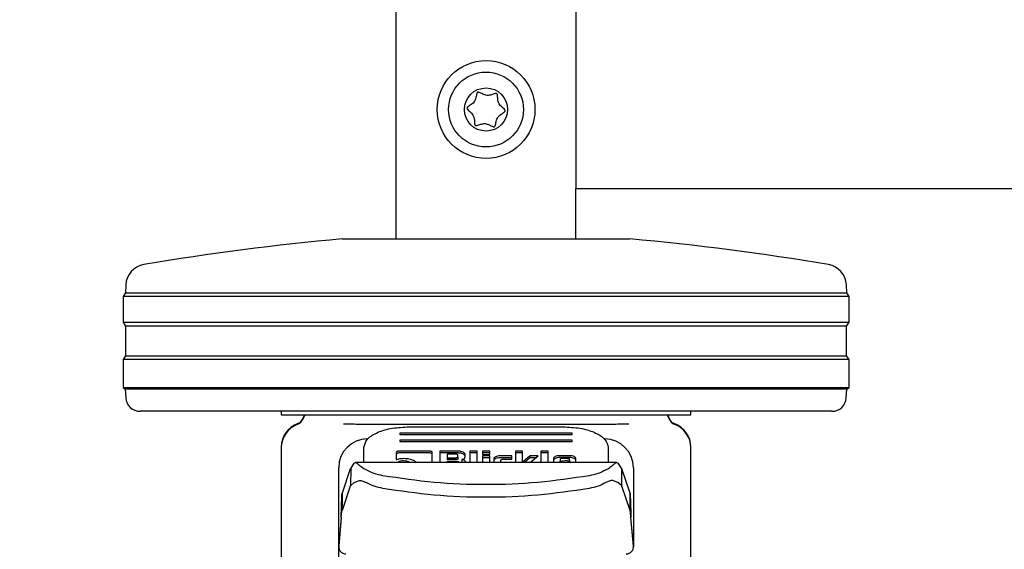
# Model space of a CAD drawing. Units: millimetres. Extents: x 0 to 210, y 0 to 297.
# Drawn here: x 66 to 73, y 198 to 202 of the extents above; entities that cross this region are included whole.
import ezdxf

# ---------------------------------------------------------------- set-up
doc = ezdxf.new("R2010")
doc.units = ezdxf.units.MM
doc.styles.add('SLDTEXTSTYLE0', font='TXT', dxfattribs={"width": 0.75})
doc.dimstyles.new('SLDDIMSTYLE0', dxfattribs={"dimtxt": 3.5, "dimasz": 3.302, "dimexe": 0, "dimexo": 0.0625, "dimgap": 0.875, "dimtad": 1, "dimlfac": 20, "dimrnd": 1e-09, "dimzin": 12, "dimdsep": 46, "dimtxsty": 'SLDTEXTSTYLE0', "dimsah": 1, "dimcen": 0.09, "dimadec": 0, "dimazin": 3, "dimtol": 1, "dimtp": 3, "dimtm": 3, "dimtfac": 1, "dimtofl": 0, "dimtmove": 0, "dimatfit": 3, "dimfxl": 0, "dimfrac": 2, "dimtolj": 1, "dimarcsym": 0})
doc.dimstyles.new('SLDDIMSTYLE1', dxfattribs={"dimtxt": 3.5, "dimasz": 3.302, "dimexe": 0, "dimexo": 0.0625, "dimgap": 0.875, "dimtad": 1, "dimlfac": 20, "dimrnd": 1e-09, "dimzin": 12, "dimdsep": 46, "dimtxsty": 'SLDTEXTSTYLE0', "dimsah": 1, "dimcen": 0.09, "dimadec": 0, "dimazin": 3, "dimtfac": 1, "dimtmove": 0, "dimatfit": 0, "dimfxl": 0, "dimfrac": 2, "dimtolj": 1, "dimtzin": 12, "dimarcsym": 0})

# ---------------------------------------------------------------- blocks, each defined once
blk = doc.blocks.new('_D')
at = {"color": 7, "linetype": 'Continuous', "lineweight": 0}
for p, q in [((71.8936, 273.7002), (39.8686, 273.7002)), ((40.8686, 191.4002), (40.8686, 273.7002)), ((68.3936, 191.4002), (39.8686, 191.4002))]:
    blk.add_line(p, q, dxfattribs=at)
at = {"color": 7, "linetype": 'Continuous', "lineweight": 18}
for points in [[(40.8686, 273.7002), (40.3686, 270.3982), (41.3686, 270.3982)], [(40.8686, 191.4002), (41.3686, 194.7022), (40.3686, 194.7022)]]:
    blk.add_solid(points, dxfattribs=at)
at = {"color": 7, "linetype": 'Continuous', "lineweight": 18, "char_height": 3.5, "attachment_point": 1, "rotation": 90, "style": 'SLDTEXTSTYLE0'}
for s, insert in [('±3', (36.3568, 235.8144)), ('1646', (36.3568, 224.1575))]:
    blk.add_mtext(s, dxfattribs=dict(at, insert=insert))
blk = doc.blocks.new('_D_1')
at = {"color": 7, "linetype": 'Continuous', "lineweight": 0}
for p, q in [((56.8686, 209.5502), (56.8686, 218.4702)), ((70.8488, 209.5502), (55.8686, 209.5502)), ((56.8686, 205.9002), (56.8686, 209.5502)), ((85.0436, 205.9002), (55.8686, 205.9002)), ((56.8686, 205.9002), (56.8686, 199.5502))]:
    blk.add_line(p, q, dxfattribs=at)
at = {"color": 7, "linetype": 'Continuous', "lineweight": 18}
for points in [[(56.8686, 209.5502), (57.3686, 212.8522), (56.3686, 212.8522)], [(56.8686, 205.9002), (56.3686, 202.5982), (57.3686, 202.5982)]]:
    blk.add_solid(points, dxfattribs=at)
at = {"color": 7, "linetype": 'Continuous', "lineweight": 18, "insert": (52.3568, 213.298), "char_height": 3.5, "attachment_point": 1, "rotation": 90, "style": 'SLDTEXTSTYLE0'}
blk.add_mtext('73', dxfattribs=at)

msp = doc.modelspace()

# ---------------------------------------------------------------- linework, layer by layer
at = {"color": 7, "linetype": 'Continuous', "lineweight": 25}
for p, q in [((68.76855, 200.05019), (68.76855, 269.57519)), ((70.01855, 201.65019), (70.01855, 201.50019)), ((70.01855, 201.50019), (70.01855, 200.55019)), ((70.01855, 200.55019), (70.01855, 200.40019)), ((70.01855, 200.05019), (70.01855, 200.40019)), ((70.01855, 200.40019), (104.76855, 200.40019)), ((68.39355, 200.05019), (69.39355, 200.05019)), ((69.39355, 200.05019), (70.39355, 200.05019)), ((66.88729, 199.7307), (66.8844, 199.67554)), ((71.90271, 199.67554), (71.89982, 199.7307)), ((66.8844, 199.67554), (66.86855, 199.65019)), ((66.86855, 199.65019), (66.86855, 199.47019)), ((71.91855, 199.65019), (66.86855, 199.65019)), ((66.8844, 199.67554), (71.90271, 199.67554)), ((71.91855, 199.65019), (71.90271, 199.67554)), ((71.91855, 199.47019), (71.91855, 199.65019)), ((66.86855, 199.47019), (66.88517, 199.4436)), ((66.86855, 199.47019), (69.39355, 199.47019)), ((69.39355, 199.47019), (71.91855, 199.47019)), ((71.90194, 199.4436), (71.91855, 199.47019)), ((66.88517, 199.4436), (66.88517, 199.23677)), ((69.39355, 199.4436), (66.88517, 199.4436)), ((71.90194, 199.4436), (69.39355, 199.4436)), ((71.90194, 199.23677), (71.90194, 199.4436)), ((66.88517, 199.23677), (66.86855, 199.21019)), ((66.86855, 199.21019), (66.86855, 199.01519)), ((71.91855, 199.21019), (66.86855, 199.21019)), ((66.88517, 199.23677), (71.90194, 199.23677)), ((71.91855, 199.21019), (71.90194, 199.23677)), ((71.91855, 199.01519), (71.91855, 199.21019)), ((66.86855, 199.01519), (66.88438, 199.0053)), ((66.86855, 199.01519), (69.39355, 199.01519)), ((66.88438, 199.0053), (66.88754, 198.94495)), ((69.39355, 199.0053), (66.88438, 199.0053)), ((69.39355, 199.01519), (71.91855, 199.01519)), ((71.90273, 199.0053), (69.39355, 199.0053)), ((71.89957, 198.94495), (71.90273, 199.0053)), ((71.90273, 199.0053), (71.91855, 199.01519)), ((69.39355, 198.85019), (66.9874, 198.85019)), ((67.96855, 198.85019), (67.96855, 198.82509)), ((71.79971, 198.85019), (69.39355, 198.85019)), ((70.81855, 198.82509), (70.81855, 198.85019)), ((68.1304, 198.82528), (68.11346, 198.79069)), ((68.13285, 198.82528), (68.11346, 198.78569)), ((70.67365, 198.78569), (70.65426, 198.82528)), ((70.67365, 198.79069), (70.65671, 198.82528)), ((68.66166, 198.75827), (68.63944, 198.75832)), ((69.99355, 198.69828), (68.79355, 198.69828)), ((68.79355, 198.69828), (68.79355, 198.68869)), ((68.84355, 198.74147), (69.94355, 198.74147)), ((69.99355, 198.68869), (69.99355, 198.69828)), ((70.14767, 198.75832), (70.12508, 198.75827)), ((68.54327, 198.65745), (68.53703, 198.65519)), ((68.79355, 198.68869), (69.99355, 198.68869)), ((69.99355, 198.65029), (68.79355, 198.65029)), ((68.79355, 198.65029), (68.79355, 198.6407)), ((68.79355, 198.6407), (69.99355, 198.6407)), ((69.99355, 198.6407), (69.99355, 198.65029)), ((67.96855, 198.60056), (67.96855, 198.59556)), ((67.96855, 198.59556), (67.96855, 196.8078)), ((68.54355, 198.49445), (68.54355, 198.59751)), ((68.76917, 198.5626), (68.76917, 198.51394)), ((68.99569, 198.57381), (68.79228, 198.57381)), ((68.99569, 198.56065), (68.79228, 198.56065)), ((69.01917, 198.49445), (69.01917, 198.56254)), ((69.07276, 198.57351), (69.07276, 198.49445)), ((69.20145, 198.57351), (69.07276, 198.57351)), ((69.20145, 198.56035), (69.07276, 198.56035)), ((69.28171, 198.57351), (69.28171, 198.49445)), ((69.33161, 198.57351), (69.28171, 198.57351)), ((69.33161, 198.56035), (69.28171, 198.56035)), ((69.33161, 198.49445), (69.33161, 198.57351)), ((69.41887, 198.57351), (69.36897, 198.57351)), ((69.36897, 198.57351), (69.36897, 198.54951)), ((69.41887, 198.56035), (69.36897, 198.56035)), ((69.41887, 198.54951), (69.41887, 198.57351)), ((69.5982, 198.57351), (69.5982, 198.49445)), ((69.6481, 198.57351), (69.5982, 198.57351)), ((69.6481, 198.56035), (69.5982, 198.56035)), ((69.6481, 198.49093), (69.6481, 198.57351)), ((69.77519, 198.57351), (69.77519, 198.49445)), ((69.82509, 198.57351), (69.77519, 198.57351)), ((69.82509, 198.56035), (69.77519, 198.56035)), ((69.82509, 198.49445), (69.82509, 198.57351)), ((70.24355, 198.59751), (70.24355, 198.49445)), ((70.81855, 198.59556), (70.81855, 198.60056)), ((70.81855, 196.8078), (70.81855, 198.59556)), ((68.47499, 198.48846), (68.45191, 198.45482)), ((70.30132, 198.49445), (68.48579, 198.49445)), ((69.12217, 198.5514), (69.12217, 198.52768)), ((69.18571, 198.5514), (69.12217, 198.5514)), ((69.12217, 198.52768), (69.12217, 198.51452)), ((69.12217, 198.52768), (69.18571, 198.52768)), ((69.18571, 198.51452), (69.12217, 198.51452)), ((69.12217, 198.50173), (69.12217, 198.49445)), ((69.19198, 198.50173), (69.12217, 198.50173)), ((69.19825, 198.5337), (69.19825, 198.54544)), ((69.19825, 198.5337), (69.19825, 198.52054)), ((69.2044, 198.49577), (69.2044, 198.49445)), ((69.22541, 198.51494), (69.22541, 198.50178)), ((69.24313, 198.52302), (69.24766, 198.53694)), ((69.24766, 198.53694), (69.24766, 198.55134)), ((69.36897, 198.54951), (69.41887, 198.54951)), ((69.36897, 198.53989), (69.36897, 198.49445)), ((69.41887, 198.53989), (69.36897, 198.53989)), ((69.41887, 198.52673), (69.36897, 198.52673)), ((69.41887, 198.49445), (69.41887, 198.53989)), ((69.44763, 198.5196), (69.44763, 198.49445)), ((69.57239, 198.54001), (69.49004, 198.54001)), ((69.57239, 198.52685), (69.49004, 198.52685)), ((69.49754, 198.49445), (69.49754, 198.51058)), ((69.51032, 198.5166), (69.57239, 198.5166)), ((69.57239, 198.5166), (69.57239, 198.54001)), ((69.75503, 198.53995), (69.69886, 198.53995)), ((69.69886, 198.53995), (69.69886, 198.52679)), ((69.73894, 198.52679), (69.69886, 198.52679)), ((69.70476, 198.49884), (69.75503, 198.53995)), ((69.70476, 198.49884), (69.70476, 198.49445)), ((69.86246, 198.52084), (69.86246, 198.49445)), ((69.97529, 198.54166), (69.90572, 198.54166)), ((69.97529, 198.5285), (69.90572, 198.5285)), ((69.90867, 198.51606), (69.90867, 198.50303)), ((69.90867, 198.50303), (69.97492, 198.51376)), ((69.90867, 198.49445), (69.90867, 198.50303)), ((69.96214, 198.52202), (69.9217, 198.52202)), ((69.97492, 198.5006), (69.93694, 198.49445)), ((69.97492, 198.51376), (69.97492, 198.51589)), ((69.97492, 198.51376), (69.97492, 198.5006)), ((69.98329, 198.49391), (70.01855, 198.49984)), ((70.01855, 198.49984), (70.01855, 198.52084)), ((70.33518, 198.45485), (70.31212, 198.48846)), ((68.36855, 197.74092), (68.36855, 198.45769)), ((68.4491, 198.44909), (68.39204, 198.28114)), ((68.4491, 198.44909), (68.45191, 198.45482)), ((68.45191, 198.45482), (68.45118, 198.33282)), ((68.55387, 198.4459), (68.5516, 198.44719)), ((68.56032, 198.44229), (68.55387, 198.4459)), ((70.2268, 198.44229), (70.23324, 198.4459)), ((70.23324, 198.4459), (70.23551, 198.44719)), ((70.33518, 198.45485), (70.33585, 198.33296)), ((70.33518, 198.45485), (70.33801, 198.44909)), ((70.39507, 198.28114), (70.33801, 198.44909)), ((70.41855, 198.45769), (70.41855, 197.90921)), ((68.4762, 198.35428), (68.45118, 198.33282)), ((68.4762, 198.35428), (68.50726, 198.36768)), ((70.31091, 198.35428), (70.27985, 198.36768)), ((70.33585, 198.33296), (70.31091, 198.35428)), ((68.4491, 198.32831), (68.39204, 198.16035)), ((68.39204, 198.28114), (68.39204, 198.16035)), ((68.45118, 198.33282), (68.4491, 198.32831)), ((70.33801, 198.32831), (70.33585, 198.33296)), ((70.39507, 198.16035), (70.33801, 198.32831)), ((70.39507, 198.16035), (70.39507, 198.28114)), ((68.38611, 198.11296), (68.36874, 197.91457)), ((68.38611, 198.11061), (68.36874, 197.91222)), ((68.38611, 198.11061), (68.38611, 198.11296)), ((70.401, 198.11296), (70.401, 198.11061)), ((70.41836, 197.91457), (70.401, 198.11296)), ((70.41836, 197.91222), (70.401, 198.11061)), ((68.37183, 197.89244), (68.37183, 197.89009))]:
    msp.add_line(p, q, dxfattribs=at)
for radius in [0.34, 0.26047, 0.15]:
    msp.add_circle((69.39355, 200.95019), radius, dxfattribs=at)
for centre, radius, start, end in [((69.98733, 182.37188), 17.75, 95.15153, 99.649896), ((68.79978, 182.37188), 17.75, 80.350104, 84.84847), ((67.03709, 199.72285), 0.15, 99.649896, 177), ((71.75002, 199.72285), 0.15, 3, 80.350104), ((66.9874, 198.95019), 0.1, 183, 270), ((71.79971, 198.95019), 0.1, 270, 357), ((68.14355, 198.60055), 0.175, 109.471221, 179.999744), ((68.14355, 198.59555), 0.175, 109.471221, 179.998446), ((68.06855, 198.81269), 0.05, 289.471221, 333.900274), ((68.06855, 198.80769), 0.05, 289.471221, 333.900274), ((70.71855, 198.81269), 0.05, 206.099726, 250.528779), ((70.71855, 198.80769), 0.05, 206.099726, 250.528779), ((70.64355, 198.60055), 0.175, 0.000256, 70.528779), ((70.64355, 198.59555), 0.175, 0.001554, 70.528779), ((68.56855, 198.45769), 0.2, 90, 180), ((70.21855, 198.45769), 0.2, 0, 90)]:
    msp.add_arc(centre, radius, start, end, dxfattribs=at)
for points, knots in [([(69.26089, 200.95928), (69.2611, 200.96029), (69.26153, 200.96243), (69.26366, 200.96533), (69.26826, 200.96988), (69.28205, 200.9793), (69.30569, 200.9931), (69.32279, 201.02415), (69.32523, 201.04831), (69.32924, 201.06186), (69.33118, 201.06608), (69.33382, 201.06923), (69.33753, 201.07063), (69.34176, 201.07031), (69.35322, 201.06686), (69.37122, 201.05606), (69.40009, 201.04546), (69.43013, 201.05202), (69.44943, 201.06026), (69.46126, 201.06211), (69.46549, 201.06185), (69.46898, 201.05996), (69.47117, 201.05648), (69.47251, 201.05203), (69.47463, 201.03807), (69.47375, 201.0138), (69.48648, 200.98072), (69.5086, 200.96321), (69.52182, 200.95139), (69.52577, 200.94496), (69.52651, 200.94126), (69.52551, 200.93795), (69.52347, 200.93504), (69.51882, 200.93049), (69.50508, 200.92107), (69.48141, 200.90728), (69.46432, 200.87622), (69.46188, 200.85206), (69.45787, 200.83852), (69.45593, 200.83429), (69.45329, 200.83115), (69.44958, 200.82975), (69.44535, 200.83006), (69.43389, 200.83352), (69.41589, 200.84432), (69.38702, 200.85491), (69.35698, 200.84836), (69.33767, 200.84011), (69.32585, 200.83826), (69.32161, 200.83852), (69.31813, 200.84041), (69.31594, 200.84389), (69.3146, 200.84834), (69.31248, 200.86231), (69.31335, 200.88658), (69.30066, 200.91965), (69.2784, 200.93717), (69.2654, 200.94898), (69.26124, 200.95542), (69.261, 200.95807), (69.26089, 200.95928)], [0, 0, 0, 0, 0.0036559, 0.0078175, 0.0126994, 0.027011, 0.0678483, 0.1097835, 0.1485077, 0.1550925, 0.1606197, 0.1652148, 0.1694903, 0.1743583, 0.1802394, 0.2125545, 0.2500171, 0.2874797, 0.3197948, 0.3256758, 0.3305438, 0.3348194, 0.3394145, 0.3449417, 0.3515265, 0.3902506, 0.4321859, 0.4730232, 0.490539, 0.4956573, 0.5, 0.5036559, 0.5078175, 0.5126994, 0.527011, 0.5678483, 0.6097835, 0.6485077, 0.6550925, 0.6606197, 0.6652148, 0.6694903, 0.6743583, 0.6802394, 0.7125545, 0.7500171, 0.7874797, 0.8197948, 0.8256758, 0.8305438, 0.8348194, 0.8394145, 0.8449417, 0.8515265, 0.8902506, 0.9321859, 0.9730232, 0.990539, 0.9956573, 1, 1, 1, 1]), ([(68.63944, 198.75832), (68.6206, 198.75838), (68.58459, 198.7585), (68.53005, 198.75888), (68.46902, 198.76006), (68.42597, 198.76037), (68.40112, 198.76055)], [0, 0, 0, 0, 0.213418, 0.4078509, 0.6582277, 1, 1, 1, 1]), ([(70.38599, 198.76055), (70.36094, 198.76036), (70.31753, 198.76005), (70.25651, 198.75887), (70.20216, 198.7585), (70.16658, 198.75838), (70.14767, 198.75832)], [0, 0, 0, 0, 0.34454501, 0.59696111, 0.78580235, 1, 1, 1, 1]), ([(68.54355, 198.59751), (68.54814, 198.61653), (68.55724, 198.65427), (68.62658, 198.70164), (68.72529, 198.73491), (68.80392, 198.73927), (68.84355, 198.74147)], [0, 0, 0, 0, 0.2521032, 0.5000036, 0.747992, 1, 1, 1, 1]), ([(70.12508, 198.75827), (70.06978, 198.75827), (69.9592, 198.75827), (69.77684, 198.75827), (69.58732, 198.75827), (69.39333, 198.75827), (69.19934, 198.75827), (69.00984, 198.75827), (68.82751, 198.75827), (68.71694, 198.75827), (68.66166, 198.75827)], [0, 0, 0, 0, 0.125, 0.25, 0.375, 0.5, 0.625, 0.75, 0.875, 1, 1, 1, 1]), ([(69.94355, 198.74147), (69.9832, 198.73927), (70.06183, 198.7349), (70.16055, 198.70163), (70.22987, 198.65426), (70.23897, 198.61653), (70.24355, 198.59751)], [0, 0, 0, 0, 0.2521032, 0.5000036, 0.747992, 1, 1, 1, 1]), ([(68.79228, 198.57381), (68.78883, 198.5737), (68.78392, 198.57354), (68.77818, 198.57228), (68.77482, 198.57102), (68.77223, 198.5694), (68.76965, 198.56662), (68.76937, 198.56426), (68.76917, 198.5626)], [0, 0, 0, 0, 0.27254562, 0.38924262, 0.49951371, 0.60985666, 0.72675726, 1, 1, 1, 1]), ([(68.79228, 198.56065), (68.78883, 198.56054), (68.78392, 198.56038), (68.77818, 198.55912), (68.77482, 198.55786), (68.77223, 198.55624), (68.76965, 198.55346), (68.76937, 198.5511), (68.76917, 198.54944)], [0, 0, 0, 0, 0.2725456, 0.3892426, 0.4995137, 0.6098567, 0.7267573, 1, 1, 1, 1]), ([(69.01917, 198.56254), (69.01896, 198.5642), (69.01867, 198.56658), (69.01604, 198.56937), (69.01342, 198.57102), (69.01002, 198.5723), (69.00418, 198.57357), (68.99919, 198.57371), (68.99569, 198.57381)], [0, 0, 0, 0, 0.2709515, 0.3878888, 0.4989975, 0.6094536, 0.7263574, 1, 1, 1, 1]), ([(69.01917, 198.54938), (69.01896, 198.55104), (69.01867, 198.55342), (69.01604, 198.55621), (69.01342, 198.55786), (69.01002, 198.55914), (69.00418, 198.56041), (68.99919, 198.56055), (68.99569, 198.56065)], [0, 0, 0, 0, 0.2709515, 0.3878888, 0.4989975, 0.6094536, 0.7263574, 1, 1, 1, 1]), ([(69.23328, 198.56661), (69.2285, 198.56856), (69.22152, 198.57142), (69.21003, 198.57326), (69.20431, 198.57343), (69.20145, 198.57351)], [0, 0, 0, 0, 0.5199818, 0.7600347, 1, 1, 1, 1]), ([(69.23328, 198.55345), (69.2285, 198.5554), (69.22152, 198.55826), (69.21003, 198.5601), (69.20431, 198.56027), (69.20145, 198.56035)], [0, 0, 0, 0, 0.5199818, 0.7600347, 1, 1, 1, 1]), ([(69.24766, 198.55134), (69.24748, 198.55271), (69.24713, 198.55546), (69.24329, 198.56097), (69.23735, 198.56432), (69.23328, 198.56661)], [0, 0, 0, 0, 0.2399655, 0.4800185, 1, 1, 1, 1]), ([(68.47499, 198.48846), (68.47843, 198.49139), (68.48532, 198.49726), (68.49276, 198.49186), (68.49649, 198.48915)], [0, 0, 0, 0, 0.4983179, 1, 1, 1, 1]), ([(68.49649, 198.48915), (68.49899, 198.48682), (68.50414, 198.48202), (68.5208, 198.46789), (68.53936, 198.45541), (68.5516, 198.44719)], [0, 0, 0, 0, 0.243088, 0.5008293, 1, 1, 1, 1]), ([(68.76917, 198.51394), (68.77707, 198.51668), (68.79301, 198.52221), (68.81262, 198.52291), (68.82251, 198.52327)], [0, 0, 0, 0, 0.4958731, 1, 1, 1, 1]), ([(68.82227, 198.50515), (68.81508, 198.50484), (68.80072, 198.50421), (68.78968, 198.49976), (68.78416, 198.49754)], [0, 0, 0, 0, 0.50086895, 1, 1, 1, 1]), ([(68.86025, 198.49754), (68.85471, 198.49976), (68.84369, 198.50418), (68.82939, 198.50483), (68.82227, 198.50515)], [0, 0, 0, 0, 0.5018858, 1, 1, 1, 1]), ([(68.82251, 198.52327), (68.83463, 198.52274), (68.85869, 198.5217), (68.87755, 198.51446), (68.88692, 198.51087)], [0, 0, 0, 0, 0.503636, 1, 1, 1, 1]), ([(68.88692, 198.51087), (68.8909, 198.50874), (68.89878, 198.50453), (68.90644, 198.49887), (68.90761, 198.49526), (68.90788, 198.49445)], [0, 0, 0, 0, 0.4419056, 0.8738007, 1, 1, 1, 1]), ([(69.19825, 198.54544), (69.19814, 198.54632), (69.19799, 198.54759), (69.19659, 198.54907), (69.19518, 198.54994), (69.19336, 198.55061), (69.19024, 198.55127), (69.18758, 198.55134), (69.18571, 198.5514)], [0, 0, 0, 0, 0.2718842, 0.3882078, 0.4981963, 0.6084518, 0.7255316, 1, 1, 1, 1]), ([(69.18571, 198.52768), (69.18758, 198.52774), (69.19024, 198.52781), (69.19336, 198.52848), (69.19518, 198.52916), (69.19659, 198.53003), (69.19799, 198.53153), (69.19814, 198.5328), (69.19825, 198.5337)], [0, 0, 0, 0, 0.27317746, 0.38987891, 0.50000022, 0.6101215, 0.72682285, 1, 1, 1, 1]), ([(69.19825, 198.52054), (69.19814, 198.51964), (69.19799, 198.51837), (69.19659, 198.51687), (69.19518, 198.516), (69.19336, 198.51532), (69.19024, 198.51465), (69.18758, 198.51458), (69.18571, 198.51452)], [0, 0, 0, 0, 0.2731772, 0.3898785, 0.4999998, 0.6101211, 0.7268225, 1, 1, 1, 1]), ([(69.19198, 198.50173), (69.19383, 198.50168), (69.19647, 198.50161), (69.19955, 198.50094), (69.20136, 198.50027), (69.20275, 198.49941), (69.20414, 198.49793), (69.20429, 198.49666), (69.2044, 198.49577)], [0, 0, 0, 0, 0.2731772, 0.3898785, 0.4999998, 0.6101211, 0.7268225, 1, 1, 1, 1]), ([(69.22541, 198.51494), (69.22749, 198.51533), (69.23152, 198.51609), (69.23663, 198.51793), (69.24068, 198.52024), (69.2423, 198.52208), (69.24313, 198.52302)], [0, 0, 0, 0, 0.2636957, 0.5091741, 0.7498726, 1, 1, 1, 1]), ([(69.24604, 198.50703), (69.24487, 198.50803), (69.24261, 198.50996), (69.23774, 198.5123), (69.23199, 198.51405), (69.22764, 198.51464), (69.22541, 198.51494)], [0, 0, 0, 0, 0.2606932, 0.5054856, 0.7474245, 1, 1, 1, 1]), ([(69.24766, 198.53818), (69.24748, 198.53955), (69.24713, 198.5423), (69.24329, 198.54781), (69.23735, 198.55116), (69.23328, 198.55345)], [0, 0, 0, 0, 0.2399655, 0.4800185, 1, 1, 1, 1]), ([(69.2527, 198.49277), (69.25245, 198.49529), (69.25195, 198.50024), (69.24798, 198.5048), (69.24604, 198.50703)], [0, 0, 0, 0, 0.5111212, 1, 1, 1, 1]), ([(69.46002, 198.53401), (69.45641, 198.53191), (69.44919, 198.52772), (69.44815, 198.52231), (69.44763, 198.5196)], [0, 0, 0, 0, 0.5002493, 1, 1, 1, 1]), ([(69.46002, 198.52085), (69.45641, 198.51875), (69.44919, 198.51456), (69.44815, 198.50915), (69.44763, 198.50644)], [0, 0, 0, 0, 0.5002493, 1, 1, 1, 1]), ([(69.49004, 198.54001), (69.48439, 198.53976), (69.47308, 198.53926), (69.46437, 198.53576), (69.46002, 198.53401)], [0, 0, 0, 0, 0.4998845, 1, 1, 1, 1]), ([(69.49004, 198.52685), (69.48439, 198.5266), (69.47308, 198.5261), (69.46437, 198.5226), (69.46002, 198.52085)], [0, 0, 0, 0, 0.4998845, 1, 1, 1, 1]), ([(69.49754, 198.51058), (69.49765, 198.51148), (69.4978, 198.51276), (69.49923, 198.51425), (69.50067, 198.51513), (69.50253, 198.5158), (69.50571, 198.51647), (69.50842, 198.51654), (69.51032, 198.5166)], [0, 0, 0, 0, 0.27062738, 0.38658484, 0.49644587, 0.60683321, 0.72428058, 1, 1, 1, 1]), ([(69.65326, 198.50114), (69.65282, 198.50038), (69.65193, 198.49882), (69.65289, 198.49727), (69.65339, 198.49648)], [0, 0, 0, 0, 0.49089306, 1, 1, 1, 1]), ([(69.69886, 198.53995), (69.68769, 198.53067), (69.67351, 198.51889), (69.6589, 198.50628), (69.65475, 198.50266), (69.65364, 198.50153), (69.65326, 198.50114)], [0, 0, 0, 0, 0.7217506, 0.915605, 0.9714712, 1, 1, 1, 1]), ([(69.69886, 198.52679), (69.68767, 198.51752), (69.67471, 198.50678), (69.66217, 198.49593), (69.66046, 198.49445)], [0, 0, 0, 0, 0.8639429, 1, 1, 1, 1]), ([(69.87512, 198.53553), (69.87143, 198.53338), (69.86407, 198.52911), (69.86299, 198.52359), (69.86246, 198.52084)], [0, 0, 0, 0, 0.50213721, 1, 1, 1, 1]), ([(69.87512, 198.52237), (69.87143, 198.52022), (69.86407, 198.51595), (69.86299, 198.51043), (69.86246, 198.50768)], [0, 0, 0, 0, 0.5021372, 1, 1, 1, 1]), ([(69.90572, 198.54166), (69.89995, 198.54141), (69.88841, 198.5409), (69.87954, 198.53732), (69.87512, 198.53553)], [0, 0, 0, 0, 0.5004665, 1, 1, 1, 1]), ([(69.90572, 198.5285), (69.89995, 198.52825), (69.88841, 198.52774), (69.87954, 198.52416), (69.87512, 198.52237)], [0, 0, 0, 0, 0.5004665, 1, 1, 1, 1]), ([(69.91248, 198.52025), (69.9114, 198.51965), (69.90978, 198.51875), (69.90881, 198.51724), (69.90872, 198.51646), (69.90867, 198.51606)], [0, 0, 0, 0, 0.5031204, 0.7471793, 1, 1, 1, 1]), ([(69.9217, 198.52202), (69.91998, 198.52195), (69.91654, 198.5218), (69.91383, 198.52077), (69.91248, 198.52025)], [0, 0, 0, 0, 0.50000118, 1, 1, 1, 1]), ([(69.97492, 198.51589), (69.97481, 198.5168), (69.97466, 198.5181), (69.97323, 198.51963), (69.9718, 198.52052), (69.96994, 198.52121), (69.96676, 198.52189), (69.96404, 198.52197), (69.96214, 198.52202)], [0, 0, 0, 0, 0.2731775, 0.3898789, 0.5000002, 0.6101215, 0.7268228, 1, 1, 1, 1]), ([(70.00574, 198.53551), (70.00131, 198.53731), (69.99248, 198.54088), (69.981, 198.5414), (69.97529, 198.54166)], [0, 0, 0, 0, 0.502557, 1, 1, 1, 1]), ([(70.00574, 198.52235), (70.00131, 198.52415), (69.99248, 198.52772), (69.981, 198.52824), (69.97529, 198.5285)], [0, 0, 0, 0, 0.50255697, 1, 1, 1, 1]), ([(70.01855, 198.52084), (70.018, 198.52358), (70.01689, 198.5291), (70.00948, 198.53337), (70.00574, 198.53551)], [0, 0, 0, 0, 0.495941, 1, 1, 1, 1]), ([(70.01855, 198.50768), (70.018, 198.51042), (70.01689, 198.51594), (70.00948, 198.52021), (70.00574, 198.52235)], [0, 0, 0, 0, 0.495941, 1, 1, 1, 1]), ([(70.23551, 198.44719), (70.24775, 198.45541), (70.26631, 198.46789), (70.28297, 198.48202), (70.28812, 198.48682), (70.29062, 198.48915)], [0, 0, 0, 0, 0.4991705, 0.7569012, 1, 1, 1, 1]), ([(70.29062, 198.48915), (70.29435, 198.49186), (70.30179, 198.49726), (70.30868, 198.49139), (70.31212, 198.48846)], [0, 0, 0, 0, 0.5016821, 1, 1, 1, 1]), ([(68.67623, 198.40173), (68.65525, 198.40628), (68.61349, 198.41533), (68.57799, 198.43333), (68.56032, 198.44229)], [0, 0, 0, 0, 0.50232341, 1, 1, 1, 1]), ([(70.2268, 198.44229), (70.20918, 198.43335), (70.17368, 198.41533), (70.13192, 198.40629), (70.11088, 198.40173)], [0, 0, 0, 0, 0.4964426, 1, 1, 1, 1]), ([(68.50726, 198.36768), (68.51075, 198.3685), (68.51803, 198.37021), (68.53495, 198.36746), (68.54999, 198.35949), (68.56032, 198.35402)], [0, 0, 0, 0, 0.2241499, 0.467389, 1, 1, 1, 1]), ([(68.67623, 198.31347), (68.65525, 198.31801), (68.61349, 198.32706), (68.57799, 198.34506), (68.56032, 198.35402)], [0, 0, 0, 0, 0.5023234, 1, 1, 1, 1]), ([(70.11088, 198.40173), (69.99244, 198.38414), (69.75583, 198.34898), (69.39329, 198.33568), (69.03089, 198.34903), (68.79453, 198.38415), (68.67623, 198.40173)], [0, 0, 0, 0, 0.2504323, 0.5002499, 0.7498673, 1, 1, 1, 1]), ([(70.22679, 198.35402), (70.20917, 198.34508), (70.17368, 198.32706), (70.13191, 198.31802), (70.11088, 198.31347)], [0, 0, 0, 0, 0.4964856, 1, 1, 1, 1]), ([(70.27985, 198.36768), (70.27634, 198.3685), (70.2691, 198.3702), (70.2522, 198.36747), (70.23716, 198.35951), (70.22679, 198.35402)], [0, 0, 0, 0, 0.2248593, 0.4652903, 1, 1, 1, 1]), ([(70.11088, 198.31347), (69.99244, 198.29587), (69.75583, 198.26071), (69.39329, 198.24741), (69.03089, 198.26076), (68.79453, 198.29588), (68.67623, 198.31347)], [0, 0, 0, 0, 0.2504323, 0.5002499, 0.7498673, 1, 1, 1, 1]), ([(68.36874, 197.91222), (68.36866, 197.90866), (68.3685, 197.90167), (68.37095, 197.89151), (68.37526, 197.88219), (68.38141, 197.87397), (68.38906, 197.86707), (68.39799, 197.86192), (68.40796, 197.85855), (68.41498, 197.8581), (68.41855, 197.85787)], [0, 0, 0, 0, 0.128546, 0.2524846, 0.3751826, 0.4987292, 0.6223972, 0.7459561, 0.8705315, 1, 1, 1, 1]), ([(68.37195, 197.8925), (68.37172, 197.89298), (68.37001, 197.89654), (68.36861, 197.90407), (68.3687, 197.91103), (68.36874, 197.91457)], [0, 0, 0, 0, 0.0711927, 0.5271219, 1, 1, 1, 1]), ([(70.36855, 197.85787), (70.3721, 197.85809), (70.37908, 197.85854), (70.38899, 197.86187), (70.3979, 197.86697), (70.40556, 197.87382), (70.41176, 197.88203), (70.41612, 197.89138), (70.41861, 197.90161), (70.41845, 197.90863), (70.41836, 197.91222)], [0, 0, 0, 0, 0.128546, 0.2524846, 0.3751826, 0.4987292, 0.6223972, 0.7459561, 0.8705315, 1, 1, 1, 1])]:
    msp.add_open_spline(points, degree=3, knots=knots, dxfattribs=at)
for points in [[(67.96855, 198.82519), (67.97386, 198.82519), (67.98446, 198.82519), (68.0692, 198.82519), (68.2009, 198.82519), (68.37948, 198.82519), (68.59675, 198.82519), (68.84472, 198.82519), (69.11376, 198.82519), (69.39355, 198.82519), (69.67335, 198.82519), (69.94239, 198.82519), (70.19036, 198.82519), (70.40763, 198.82519), (70.58621, 198.82519), (70.71791, 198.82519), (70.80264, 198.82519), (70.81325, 198.82519), (70.81855, 198.82519)], [(68.38611, 198.11296), (68.3866, 198.13205), (68.38759, 198.17021), (68.38907, 198.22079), (68.39055, 198.26117), (68.39154, 198.27448), (68.39204, 198.28114)], [(70.39507, 198.28114), (70.39557, 198.27448), (70.39655, 198.26117), (70.39804, 198.22079), (70.39952, 198.17021), (70.40051, 198.13205), (70.401, 198.11296)], [(68.38611, 198.11061), (68.3866, 198.11626), (68.38759, 198.12754), (68.38907, 198.1425), (68.39055, 198.15445), (68.39154, 198.15838), (68.39204, 198.16035)], [(70.401, 198.11061), (70.40051, 198.11626), (70.39952, 198.12754), (70.39804, 198.1425), (70.39655, 198.15445), (70.39557, 198.15838), (70.39507, 198.16035)]]:
    msp.add_open_spline(points, degree=3, dxfattribs=at)

# ---------------------------------------------------------------- dimensions: what is measured, and where the dimension line sits
at = {"color": 7, "linetype": 'Continuous', "lineweight": 18}
for base, p1, p2, dimstyle, picture, middle in [((40.86855, 273.70019), (69.39355, 191.40019), (72.89355, 273.70019), 'SLDDIMSTYLE0', '_D', (40.86855, 232.55019)), ((56.86855, 209.55019), (86.04355, 205.90019), (104.04355, 209.55019), 'SLDDIMSTYLE1', '_D_1', (56.86855, 215.88408))]:
    dim = msp.add_linear_dim(base=base, p1=p1, p2=p2, angle=90, dimstyle=dimstyle, dxfattribs=at)
    dim.commit()
    dim.dimension.update_dxf_attribs({"geometry": picture, "text_midpoint": middle, "dimtype": 160})

doc.saveas('drawing.dxf')
